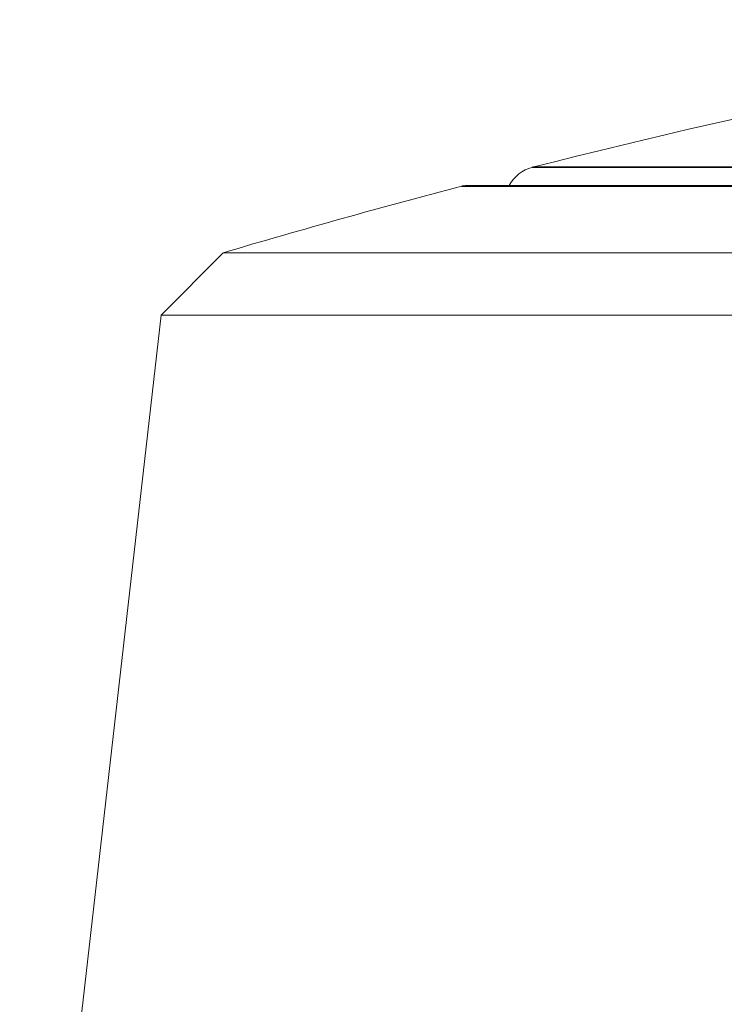
# Model space of a CAD drawing. Units: millimetres. Extents: x 16 to 578, y 16 to 404.
# Drawn here: x 410 to 418, y 208 to 218 of the extents above; entities that cross this region are included whole.
import ezdxf

# ---------------------------------------------------------------- set-up
doc = ezdxf.new("R2010")
doc.units = ezdxf.units.MM
doc.header["$LTSCALE"] = 2
doc.layers.add('Visible (ISO)', color=7, linetype='Continuous', lineweight=18)
doc.layers.add('Visible Narrow (ISO)', color=7, linetype='Continuous', lineweight=35)

msp = doc.modelspace()

# ---------------------------------------------------------------- linework, layer by layer
at = {"layer": 'Visible (ISO)'}
for p, q in [((461.0158, 216.6132), (415.3658, 216.6132)), ((412.6926, 215.8749), (412.0078, 215.1901)), ((412.6926, 215.8749), (463.6889, 215.8749)), ((412.0078, 215.1901), (410.4535, 201.5483)), ((464.3738, 215.1901), (412.0078, 215.1901))]:
    msp.add_line(p, q, dxfattribs=at)
for centre, radius, start, end in [((438.2236, 129.5774), 90, 99.131318, 104.235132), ((416.1908, 216.4262), 0.4, 104.23513, 152.12163), ((415.3658, 216.4132), 0.2, 90, 104.72476), ((438.1908, 129.5625), 90, 104.724762, 106.458013)]:
    msp.add_arc(centre, radius, start, end, dxfattribs=at)
at = {"layer": 'Visible Narrow (ISO)'}
for p, q in [((416.0924, 216.8139), (460.2891, 216.8139)), ((461.0666, 216.6067), (415.3149, 216.6067))]:
    msp.add_line(p, q, dxfattribs=at)

doc.saveas('drawing.dxf')
